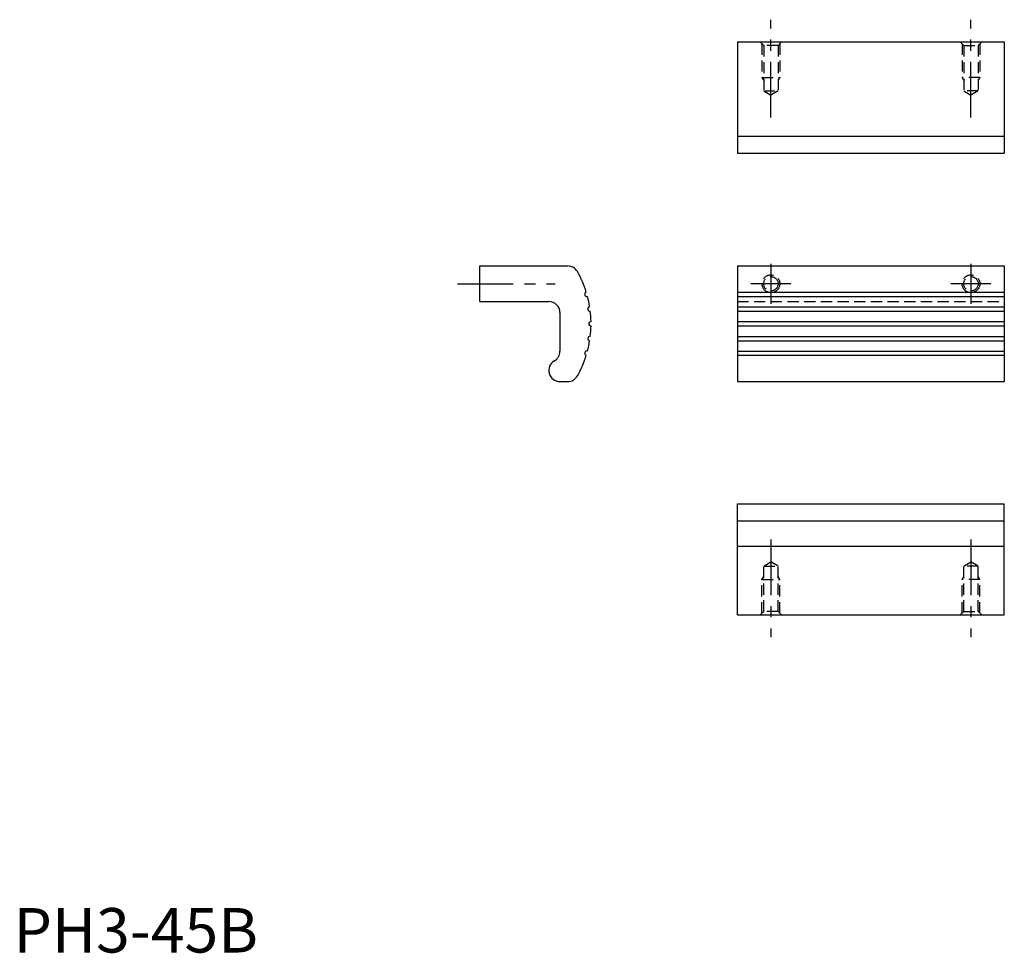
# Model space of a CAD drawing. Extents: x 1 to 223, y 0 to 210.
import ezdxf

# ---------------------------------------------------------------- set-up
doc = ezdxf.new("R2010")
doc.units = 0
doc.header["$LTSCALE"] = 10
doc.header["$MEASUREMENT"] = 0
doc.linetypes.add('CENTER', pattern=[2, 1.25, -0.25, 0.25, -0.25])
doc.linetypes.add('HIDDEN', pattern=[0.375, 0.25, -0.125])
doc.layers.get('0').update_dxf_attribs({"linetype": 'CONTINUOUS'})
for name, color, linetype in [('1', 1, 'CENTER'), ('2', 2, 'HIDDEN'), ('3', 3, 'CONTINUOUS')]:
    doc.layers.add(name, color=color, linetype=linetype)
doc.styles.add('Standard1', font='ARIAL.TTF')

msp = doc.modelspace()

# ---------------------------------------------------------------- linework, layer by layer
for p, q in [((162.83, 204.81), (162.83, 179.81)), ((162.83, 204.81), (222.83, 204.81)), ((222.83, 204.81), (222.83, 179.81)), ((162.83, 179.81), (222.83, 179.81)), ((104.88, 146.42), (104.88, 154.42)), ((104.88, 154.42), (124.64, 154.42)), ((162.83, 154.42), (222.83, 154.42)), ((162.83, 154.42), (162.83, 128.42)), ((222.83, 154.42), (222.83, 128.42)), ((104.88, 146.42), (120.38, 146.42)), ((122.88, 143.92), (122.88, 135.25)), ((122.88, 128.42), (124.64, 128.42)), ((162.83, 128.42), (222.83, 128.42)), ((162.83, 100.92), (222.83, 100.92)), ((162.83, 75.92), (162.83, 100.92)), ((222.83, 75.92), (222.83, 100.92)), ((162.83, 91.42), (222.83, 91.42)), ((162.83, 75.92), (222.83, 75.92))]:
    msp.add_line(p, q)
for centre, radius, start, end in [((124.64, 151.92), 2.5, 29.2336, 90), ((105.88, 141.42), 24, 17.1937, 29.2336), ((128.95, 148.04), 0.5, 106.5968, 285.4032), ((120.38, 143.92), 2.5, 0, 90), ((105.88, 141.42), 24, 9.1937, 14.8063), ((129.64, 144.76), 0.5, 98.5968, 277.4032), ((105.88, 141.42), 24, 1.1937, 6.8063), ((129.88, 141.42), 0.5, 90.5968, 269.4032), ((105.88, 141.42), 24, 353.1937, 358.8063), ((105.88, 141.42), 24, 345.1937, 350.8063), ((129.64, 138.08), 0.5, 82.5968, 261.4032), ((120.38, 135.25), 2.5, 300, 0), ((128.95, 134.81), 0.5, 74.5968, 253.4032), ((122.88, 130.92), 2.5, 120, 270), ((105.88, 141.42), 24, 330.7664, 342.8063), ((124.64, 130.92), 2.5, 270, 330.7664)]:
    msp.add_arc(centre, radius, start, end)
at = {"layer": '1'}
for p, q in [((170.33, 187.84), (170.33, 209.81)), ((215.33, 187.84), (215.33, 209.81)), ((170.33, 154.92), (170.33, 145.92)), ((215.33, 154.92), (215.33, 145.92)), ((99.88, 150.42), (121.85, 150.42)), ((174.83, 150.42), (165.83, 150.42)), ((219.83, 150.42), (210.83, 150.42)), ((170.33, 92.9), (170.33, 70.92)), ((215.33, 92.9), (215.33, 70.92))]:
    msp.add_line(p, q, dxfattribs=at)
at = {"layer": '2'}
for p, q in [((168.71, 204.01), (167.91, 204.81)), ((168.33, 204.39), (168.33, 196.81)), ((168.71, 204.01), (168.71, 193.81)), ((171.95, 204.01), (168.71, 204.01)), ((172.75, 204.81), (171.95, 204.01)), ((171.95, 204.01), (171.95, 193.81)), ((172.33, 204.39), (172.33, 196.81)), ((212.91, 204.81), (213.71, 204.01)), ((213.33, 204.39), (213.33, 196.81)), ((213.71, 204.01), (213.71, 193.81)), ((213.71, 204.01), (216.95, 204.01)), ((216.95, 204.01), (217.75, 204.81)), ((216.95, 204.01), (216.95, 193.81)), ((217.33, 204.39), (217.33, 196.81)), ((168.33, 196.81), (168.71, 196.16)), ((168.33, 196.81), (172.33, 196.81)), ((172.33, 196.81), (171.95, 196.16)), ((217.33, 196.81), (213.33, 196.81)), ((213.33, 196.81), (213.71, 196.16)), ((217.33, 196.81), (216.95, 196.16)), ((168.71, 193.81), (170.33, 192.84)), ((168.71, 193.81), (171.95, 193.81)), ((171.95, 193.81), (170.33, 192.84)), ((213.71, 193.81), (215.33, 192.84)), ((216.95, 193.81), (213.71, 193.81)), ((216.95, 193.81), (215.33, 192.84)), ((162.83, 146.42), (222.83, 146.42)), ((168.71, 86.92), (170.33, 87.9)), ((168.71, 76.72), (168.71, 86.92)), ((168.71, 86.92), (171.95, 86.92)), ((171.95, 86.92), (170.33, 87.9)), ((171.95, 76.72), (171.95, 86.92)), ((213.71, 86.92), (215.33, 87.9)), ((213.71, 76.72), (213.71, 86.92)), ((216.95, 86.92), (213.71, 86.92)), ((216.95, 86.92), (215.33, 87.9)), ((216.95, 76.72), (216.95, 86.92)), ((168.33, 83.92), (168.71, 84.58)), ((172.33, 83.92), (171.95, 84.58)), ((213.33, 83.92), (213.71, 84.58)), ((217.33, 83.92), (216.95, 84.58)), ((168.33, 76.34), (168.33, 83.92)), ((168.33, 83.92), (172.33, 83.92)), ((172.33, 76.34), (172.33, 83.92)), ((213.33, 76.34), (213.33, 83.92)), ((217.33, 83.92), (213.33, 83.92)), ((217.33, 76.34), (217.33, 83.92)), ((168.71, 76.72), (167.91, 75.92)), ((171.95, 76.72), (168.71, 76.72)), ((172.75, 75.92), (171.95, 76.72)), ((212.91, 75.92), (213.71, 76.72)), ((213.71, 76.72), (216.95, 76.72)), ((216.95, 76.72), (217.75, 75.92))]:
    msp.add_line(p, q, dxfattribs=at)
for centre, radius in [((170.33, 150.42), 2), ((170.33, 150.42), 1.62), ((215.33, 150.42), 2), ((215.33, 150.42), 1.62)]:
    msp.add_circle(centre, radius, dxfattribs=at)
at = {"layer": '3'}
for p, q in [((162.83, 183.64), (222.83, 183.64)), ((162.83, 148.52), (222.83, 148.52)), ((162.83, 147.56), (222.83, 147.56)), ((162.83, 145.26), (222.83, 145.26)), ((162.83, 144.27), (222.83, 144.27)), ((162.83, 141.92), (222.83, 141.92)), ((162.83, 140.92), (222.83, 140.92)), ((162.83, 138.58), (222.83, 138.58)), ((162.83, 137.59), (222.83, 137.59)), ((162.83, 135.29), (222.83, 135.29)), ((162.83, 134.33), (222.83, 134.33)), ((162.83, 97.1), (222.83, 97.1))]:
    msp.add_line(p, q, dxfattribs=at)

# ---------------------------------------------------------------- texts
at = {"color": 3, "style": 'Standard1'}
msp.add_text('PH3-45B', height=10, dxfattribs=at).set_placement((0, 0))

doc.saveas('drawing.dxf')
